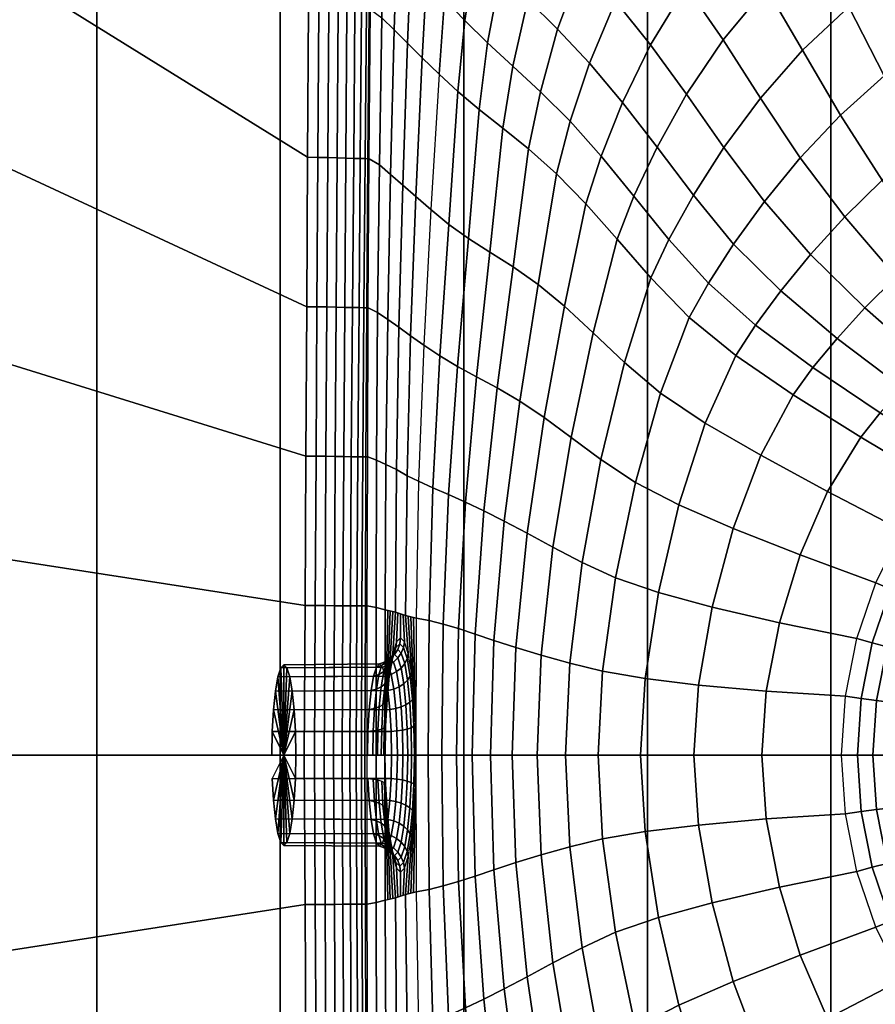
# Model space of a CAD drawing. Extents: x 0 to 56.5, y 0 to 37.2.
# Drawn here: x 9.5 to 18.9, y 15.8 to 26.7 of the extents above; entities that cross this region are included whole.
import ezdxf

# ---------------------------------------------------------------- set-up
doc = ezdxf.new("R2010")
doc.units = 0
doc.layers.add('PORCELANA', color=60, linetype='CONTINUOUS')

msp = doc.modelspace()

# ---------------------------------------------------------------- linework, layer by layer
at = {"layer": 'PORCELANA'}
for points in [[(13.503, 20.211, 37.789), (13.531, 20.205, 37.577), (13.506, 18.94, 37.746), (13.5, 18.604, 37.79)], [(13.531, 20.205, 37.577), (13.559, 20.198, 37.366), (13.523, 19.253, 37.618), (13.506, 18.94, 37.746)], [(13.559, 20.198, 37.366), (13.588, 20.192, 37.155), (13.55, 19.522, 37.413), (13.523, 19.253, 37.618)], [(13.588, 20.192, 37.155), (13.616, 20.185, 36.943), (13.586, 19.728, 37.147), (13.55, 19.522, 37.413)], [(13.616, 20.185, 36.943), (13.644, 20.176, 36.732), (13.627, 19.858, 36.837), (13.586, 19.728, 37.147)], [(13.644, 20.176, 36.732), (13.672, 20.167, 36.521), (13.671, 19.902, 36.504), (13.627, 19.858, 36.837)], [(13.672, 20.167, 36.521), (13.7, 20.157, 36.31), (13.715, 19.858, 36.171), (13.671, 19.902, 36.504)], [(13.7, 20.157, 36.31), (13.728, 20.148, 36.099), (13.757, 19.728, 35.86), (13.715, 19.858, 36.171)], [(13.728, 20.148, 36.099), (13.757, 20.141, 35.888), (13.792, 19.522, 35.594), (13.757, 19.728, 35.86)], [(13.757, 20.141, 35.888), (13.786, 20.134, 35.676), (13.819, 19.253, 35.39), (13.792, 19.522, 35.594)], [(13.786, 20.134, 35.676), (13.816, 20.126, 35.465), (13.836, 18.94, 35.261), (13.819, 19.253, 35.39)], [(13.816, 20.126, 35.465), (13.845, 20.119, 35.254), (13.842, 18.604, 35.217), (13.836, 18.94, 35.261)], [(13.5, 18.604, 37.79), (13.506, 18.269, 37.746), (13.531, 17.004, 37.577), (13.503, 16.997, 37.789)], [(13.836, 18.269, 35.261), (13.842, 18.604, 35.217), (13.845, 17.09, 35.254), (13.816, 17.082, 35.465)], [(13.506, 18.269, 37.746), (13.523, 17.956, 37.618), (13.559, 17.01, 37.366), (13.531, 17.004, 37.577)], [(13.819, 17.956, 35.39), (13.836, 18.269, 35.261), (13.816, 17.082, 35.465), (13.786, 17.075, 35.676)], [(13.523, 17.956, 37.618), (13.55, 17.687, 37.413), (13.588, 17.017, 37.155), (13.559, 17.01, 37.366)], [(13.792, 17.687, 35.594), (13.819, 17.956, 35.39), (13.786, 17.075, 35.676), (13.757, 17.068, 35.888)], [(13.55, 17.687, 37.413), (13.586, 17.481, 37.147), (13.616, 17.023, 36.943), (13.588, 17.017, 37.155)], [(13.757, 17.481, 35.86), (13.792, 17.687, 35.594), (13.757, 17.068, 35.888), (13.728, 17.061, 36.099)], [(13.586, 17.481, 37.147), (13.627, 17.351, 36.837), (13.644, 17.033, 36.732), (13.616, 17.023, 36.943)], [(13.715, 17.351, 36.171), (13.757, 17.481, 35.86), (13.728, 17.061, 36.099), (13.7, 17.051, 36.31)], [(13.627, 17.351, 36.837), (13.671, 17.307, 36.504), (13.672, 17.042, 36.521), (13.644, 17.033, 36.732)], [(13.671, 17.307, 36.504), (13.715, 17.351, 36.171), (13.7, 17.051, 36.31), (13.672, 17.042, 36.521)]]:
    msp.add_3dface(points, dxfattribs=at)

# ---------------------------------------------------------------- meshes
mesh = msp.add_polymesh((2, 6), dxfattribs=at)
for k, corner in enumerate([(12.608, 18.604, 40), (12.617, 20.258, 40), (12.626, 21.911, 40), (12.636, 23.564, 40), (12.645, 25.218, 40), (12.654, 26.871, 40), (0.424, 18.604, 40), (0.424, 22.152, 40), (0.424, 25.7, 40), (0.424, 29.247, 40), (0.424, 32.795, 40), (0.424, 36.342, 40)]):
    mesh.set_mesh_vertex(divmod(k, 6), corner)
mesh = msp.add_polymesh((2, 17), dxfattribs=at)
for k, corner in enumerate([(36.696, 5.026, 17.115), (34.667, 5.007, 17.119), (32.638, 4.988, 17.122), (30.608, 4.969, 17.126), (28.579, 4.95, 17.129), (26.549, 4.93, 17.132), (24.52, 4.911, 17.136), (22.491, 4.892, 17.139), (20.461, 4.873, 17.142), (18.432, 4.854, 17.146), (16.402, 4.835, 17.149), (14.373, 4.816, 17.152), (12.343, 4.797, 17.156), (10.314, 4.778, 17.159), (8.285, 4.759, 17.162), (6.255, 4.74, 17.166), (4.226, 4.72, 17.169), (36.696, 32.183, 17.115), (34.667, 32.202, 17.119), (32.638, 32.221, 17.122), (30.608, 32.24, 17.126), (28.579, 32.259, 17.129), (26.549, 32.278, 17.132), (24.52, 32.297, 17.136), (22.491, 32.316, 17.139), (20.461, 32.336, 17.142), (18.432, 32.355, 17.146), (16.402, 32.374, 17.149), (14.373, 32.393, 17.152), (12.343, 32.412, 17.156), (10.314, 32.431, 17.159), (8.285, 32.45, 17.162), (6.255, 32.469, 17.166), (4.226, 32.488, 17.169)]):
    mesh.set_mesh_vertex(divmod(k, 17), corner)
mesh = msp.add_polymesh((11, 19), dxfattribs=at)
for k, corner in enumerate([(22.236, 23.409, 24.998), (21.785, 24.361, 25.082), (21.43, 25.327, 25.319), (21.13, 26.255, 25.725), (20.878, 27.133, 26.259), (20.648, 27.956, 26.883), (20.428, 28.712, 27.591), (20.2, 29.377, 28.381), (19.961, 29.939, 29.245), (19.737, 30.396, 30.172), (19.55, 30.784, 31.139), (19.405, 31.124, 32.131), (19.288, 31.417, 33.141), (19.195, 31.666, 34.166), (19.117, 31.884, 35.199), (19.056, 32.059, 36.241), (18.999, 32.228, 37.285), (18.955, 32.368, 38.334), (18.911, 32.508, 39.382), (21.928, 23.305, 24.998), (21.458, 24.255, 25.085), (21.079, 25.212, 25.327), (20.747, 26.134, 25.738), (20.459, 27.008, 26.277), (20.19, 27.832, 26.905), (19.927, 28.591, 27.616), (19.653, 29.262, 28.408), (19.368, 29.832, 29.272), (19.096, 30.299, 30.198), (18.861, 30.698, 31.164), (18.668, 31.048, 32.154), (18.506, 31.353, 33.162), (18.371, 31.613, 34.184), (18.256, 31.84, 35.215), (18.163, 32.025, 36.255), (18.081, 32.201, 37.296), (18.021, 32.345, 38.342), (17.971, 32.485, 39.388), (21.62, 23.2, 24.998), (21.122, 24.108, 25.093), (20.702, 25.036, 25.348), (20.33, 25.932, 25.774), (20, 26.789, 26.326), (19.69, 27.603, 26.965), (19.387, 28.36, 27.682), (19.072, 29.036, 28.477), (18.747, 29.615, 29.341), (18.435, 30.094, 30.265), (18.158, 30.508, 31.226), (17.923, 30.874, 32.211), (17.721, 31.197, 33.213), (17.548, 31.475, 34.228), (17.399, 31.72, 35.253), (17.277, 31.921, 36.286), (17.172, 32.107, 37.32), (17.094, 32.259, 38.359), (17.034, 32.399, 39.398), (21.328, 23.056, 24.998), (20.782, 23.925, 25.105), (20.311, 24.807, 25.379), (19.889, 25.663, 25.826), (19.514, 26.488, 26.398), (19.164, 27.284, 27.052), (18.822, 28.031, 27.779), (18.471, 28.705, 28.578), (18.113, 29.289, 29.442), (17.766, 29.78, 30.361), (17.454, 30.207, 31.315), (17.181, 30.589, 32.292), (16.943, 30.931, 33.285), (16.736, 31.23, 34.291), (16.556, 31.494, 35.305), (16.408, 31.713, 36.328), (16.28, 31.913, 37.352), (16.185, 32.074, 38.38), (16.112, 32.211, 39.41), (21.037, 22.912, 24.998), (20.444, 23.711, 25.12), (19.914, 24.534, 25.416), (19.439, 25.337, 25.89), (19.019, 26.117, 26.486), (18.631, 26.88, 27.158), (18.254, 27.607, 27.896), (17.874, 28.269, 28.7), (17.488, 28.848, 29.563), (17.114, 29.342, 30.476), (16.773, 29.775, 31.422), (16.47, 30.166, 32.39), (16.2, 30.52, 33.371), (15.964, 30.835, 34.365), (15.759, 31.114, 35.367), (15.586, 31.349, 36.376), (15.439, 31.559, 37.388), (15.326, 31.727, 38.403), (15.241, 31.861, 39.421), (20.766, 22.732, 24.998), (20.113, 23.472, 25.136), (19.524, 24.227, 25.456), (18.999, 24.963, 25.958), (18.537, 25.685, 26.579), (18.117, 26.402, 27.271), (17.716, 27.093, 28.022), (17.314, 27.728, 28.83), (16.913, 28.288, 29.691), (16.524, 28.77, 30.598), (16.164, 29.195, 31.534), (15.84, 29.581, 32.49), (15.551, 29.935, 33.459), (15.295, 30.254, 34.439), (15.071, 30.539, 35.426), (14.881, 30.781, 36.421), (14.719, 30.996, 37.419), (14.591, 31.167, 38.421), (14.493, 31.295, 39.425), (20.496, 22.551, 24.998), (19.796, 23.214, 25.153), (19.152, 23.895, 25.496), (18.584, 24.558, 26.025), (18.092, 25.212, 26.672), (17.652, 25.873, 27.383), (17.238, 26.515, 28.144), (16.831, 27.11, 28.956), (16.429, 27.636, 29.815), (16.04, 28.091, 30.714), (15.678, 28.492, 31.64), (15.35, 28.859, 32.584), (15.054, 29.199, 33.539), (14.792, 29.51, 34.504), (14.561, 29.789, 35.477), (14.364, 30.029, 36.457), (14.194, 30.241, 37.44), (14.056, 30.411, 38.428), (13.948, 30.532, 39.419), (20.251, 22.336, 24.998), (19.498, 22.943, 25.167), (18.808, 23.553, 25.533), (18.207, 24.143, 26.087), (17.696, 24.728, 26.756), (17.249, 25.327, 27.484), (16.836, 25.915, 28.255), (16.438, 26.461, 29.07), (16.05, 26.943, 29.927), (15.676, 27.362, 30.819), (15.326, 27.73, 31.734), (15.008, 28.066, 32.666), (14.72, 28.383, 33.608), (14.464, 28.676, 34.56), (14.239, 28.941, 35.519), (14.044, 29.172, 36.485), (13.875, 29.375, 37.455), (13.732, 29.541, 38.429), (13.616, 29.653, 39.408), (20.006, 22.122, 24.998), (19.223, 22.666, 25.179), (18.499, 23.214, 25.563), (17.876, 23.738, 26.137), (17.355, 24.257, 26.826), (16.911, 24.797, 27.567), (16.509, 25.329, 28.347), (16.127, 25.824, 29.164), (15.761, 26.259, 30.019), (15.409, 26.635, 30.904), (15.081, 26.964, 31.812), (14.781, 27.263, 32.734), (14.51, 27.549, 33.665), (14.268, 27.817, 34.605), (14.055, 28.061, 35.553), (13.869, 28.276, 36.507), (13.705, 28.467, 37.466), (13.562, 28.625, 38.429), (13.44, 28.729, 39.398), (19.792, 21.877, 24.998), (18.976, 22.389, 25.188), (18.231, 22.89, 25.584), (17.598, 23.36, 26.172), (17.077, 23.823, 26.873), (16.64, 24.308, 27.624), (16.252, 24.787, 28.409), (15.89, 25.23, 29.228), (15.547, 25.615, 30.081), (15.22, 25.943, 30.963), (14.914, 26.226, 31.864), (14.635, 26.483, 32.779), (14.384, 26.73, 33.704), (14.159, 26.965, 34.636), (13.961, 27.181, 35.576), (13.786, 27.374, 36.522), (13.63, 27.548, 37.474), (13.489, 27.694, 38.429), (13.364, 27.791, 39.391), (19.577, 21.633, 24.998), (18.762, 22.12, 25.191), (18.013, 22.591, 25.591), (17.38, 23.025, 26.184), (16.865, 23.445, 26.89), (16.44, 23.883, 27.644), (16.066, 24.311, 28.431), (15.721, 24.702, 29.25), (15.397, 25.033, 30.104), (15.089, 25.309, 30.983), (14.803, 25.539, 31.882), (14.542, 25.745, 32.795), (14.307, 25.945, 33.717), (14.098, 26.137, 34.646), (13.913, 26.316, 35.583), (13.749, 26.479, 36.526), (13.601, 26.628, 37.475), (13.464, 26.76, 38.427), (13.339, 26.851, 39.387)]):
    mesh.set_mesh_vertex(divmod(k, 19), corner)
mesh = msp.add_polymesh((10, 6), dxfattribs=at)
for k, corner in enumerate([(13.302, 18.604, 39.387), (13.305, 20.254, 39.386), (13.309, 21.903, 39.385), (13.316, 23.552, 39.384), (13.326, 25.201, 39.385), (13.339, 26.851, 39.387), (13.279, 18.604, 39.497), (13.283, 20.254, 39.496), (13.289, 21.903, 39.496), (13.299, 23.552, 39.496), (13.311, 25.201, 39.497), (13.324, 26.851, 39.499), (13.239, 18.604, 39.602), (13.245, 20.254, 39.602), (13.254, 21.903, 39.603), (13.267, 23.553, 39.604), (13.281, 25.202, 39.606), (13.295, 26.851, 39.609), (13.183, 18.604, 39.699), (13.189, 20.254, 39.699), (13.2, 21.904, 39.701), (13.213, 23.554, 39.703), (13.227, 25.203, 39.705), (13.241, 26.853, 39.708), (13.112, 18.604, 39.786), (13.119, 20.255, 39.786), (13.128, 21.905, 39.788), (13.141, 23.555, 39.789), (13.154, 25.205, 39.791), (13.167, 26.856, 39.793), (13.027, 18.604, 39.86), (13.035, 20.256, 39.861), (13.045, 21.906, 39.862), (13.056, 23.557, 39.863), (13.068, 25.208, 39.865), (13.08, 26.859, 39.866), (12.932, 18.604, 39.92), (12.941, 20.256, 39.921), (12.951, 21.908, 39.922), (12.962, 23.559, 39.923), (12.973, 25.211, 39.925), (12.984, 26.863, 39.926), (12.829, 18.604, 39.964), (12.838, 20.257, 39.964), (12.848, 21.909, 39.965), (12.858, 23.561, 39.965), (12.868, 25.214, 39.966), (12.878, 26.866, 39.966), (12.72, 18.604, 39.991), (12.729, 20.257, 39.991), (12.738, 21.91, 39.99), (12.748, 23.563, 39.989), (12.758, 25.216, 39.988), (12.767, 26.869, 39.988), (12.608, 18.604, 40), (12.617, 20.258, 40), (12.626, 21.911, 40), (12.636, 23.564, 40), (12.645, 25.218, 40), (12.654, 26.871, 40)]):
    mesh.set_mesh_vertex(divmod(k, 6), corner)
mesh = msp.add_polymesh((3, 6), dxfattribs=at)
for k, corner in enumerate([(13.302, 18.604, 39.387), (13.305, 20.254, 39.386), (13.309, 21.903, 39.385), (13.316, 23.552, 39.384), (13.326, 25.201, 39.385), (13.339, 26.851, 39.387), (13.401, 18.604, 38.588), (13.403, 20.235, 38.587), (13.408, 21.868, 38.576), (13.419, 23.501, 38.543), (13.438, 25.133, 38.49), (13.464, 26.76, 38.428), (13.5, 18.604, 37.79), (13.503, 20.211, 37.789), (13.511, 21.818, 37.769), (13.53, 23.424, 37.707), (13.561, 25.027, 37.601), (13.601, 26.628, 37.475)]):
    mesh.set_mesh_vertex(divmod(k, 6), corner)
mesh = msp.add_polymesh((4, 5), dxfattribs=at)
for k, corner in enumerate([(13.503, 20.211, 37.789), (13.511, 21.818, 37.769), (13.53, 23.424, 37.707), (13.561, 25.027, 37.601), (13.601, 26.628, 37.475), (13.616, 20.185, 36.943), (13.628, 21.765, 36.911), (13.655, 23.338, 36.815), (13.697, 24.907, 36.676), (13.749, 26.479, 36.526), (13.728, 20.148, 36.099), (13.746, 21.693, 36.056), (13.783, 23.241, 35.931), (13.84, 24.783, 35.76), (13.913, 26.316, 35.583), (13.845, 20.119, 35.254), (13.871, 21.633, 35.2), (13.928, 23.138, 35.045), (14.007, 24.638, 34.845), (14.098, 26.137, 34.646)]):
    mesh.set_mesh_vertex(divmod(k, 5), corner)
mesh = msp.add_polymesh((14, 6), dxfattribs=at)
for k, corner in enumerate([(18.549, 18.604, 24.998), (18.592, 19.254, 24.998), (18.719, 19.892, 24.998), (18.928, 20.508, 24.998), (19.216, 21.092, 24.998), (19.577, 21.633, 24.998), (17.666, 18.604, 25.228), (17.716, 19.311, 25.225), (17.861, 20.066, 25.218), (18.091, 20.819, 25.207), (18.395, 21.52, 25.197), (18.762, 22.12, 25.191), (16.914, 18.604, 25.746), (16.967, 19.379, 25.736), (17.117, 20.239, 25.704), (17.351, 21.111, 25.659), (17.655, 21.92, 25.616), (18.013, 22.591, 25.591), (16.327, 18.604, 26.45), (16.377, 19.452, 26.436), (16.523, 20.403, 26.382), (16.749, 21.372, 26.306), (17.041, 22.274, 26.232), (17.38, 23.025, 26.184), (15.856, 18.604, 27.237), (15.906, 19.532, 27.223), (16.048, 20.565, 27.158), (16.269, 21.618, 27.059), (16.547, 22.606, 26.96), (16.865, 23.445, 26.89), (15.497, 18.604, 28.081), (15.544, 19.619, 28.068), (15.679, 20.736, 27.989), (15.888, 21.872, 27.866), (16.149, 22.948, 27.739), (16.44, 23.883, 27.644), (15.182, 18.604, 28.943), (15.227, 19.708, 28.933), (15.358, 20.904, 28.846), (15.558, 22.117, 28.701), (15.803, 23.276, 28.549), (16.066, 24.311, 28.431), (14.905, 18.604, 29.818), (14.948, 19.794, 29.813), (15.072, 21.059, 29.722), (15.261, 22.337, 29.563), (15.486, 23.57, 29.39), (15.721, 24.702, 29.25), (14.666, 18.604, 30.704), (14.704, 19.873, 30.707), (14.818, 21.193, 30.617), (14.99, 22.519, 30.45), (15.193, 23.811, 30.262), (15.397, 25.033, 30.104), (14.465, 18.604, 31.6), (14.497, 19.943, 31.611), (14.594, 21.306, 31.526), (14.742, 22.667, 31.355), (14.917, 24.007, 31.158), (15.089, 25.309, 30.983), (14.29, 18.604, 32.501), (14.314, 20.003, 32.52), (14.392, 21.401, 32.443), (14.514, 22.79, 32.273), (14.659, 24.169, 32.069), (14.803, 25.539, 31.882), (14.128, 18.604, 33.404), (14.144, 20.053, 33.431), (14.204, 21.485, 33.363), (14.303, 22.903, 33.196), (14.422, 24.318, 32.99), (14.542, 25.745, 32.795), (13.978, 18.604, 34.31), (13.988, 20.092, 34.343), (14.031, 21.562, 34.282), (14.108, 23.019, 34.121), (14.205, 24.474, 33.916), (14.307, 25.945, 33.717), (13.842, 18.604, 35.217), (13.845, 20.119, 35.254), (13.871, 21.633, 35.2), (13.928, 23.138, 35.045), (14.007, 24.638, 34.845), (14.098, 26.137, 34.646)]):
    mesh.set_mesh_vertex(divmod(k, 6), corner)
mesh = msp.add_polymesh((9, 9), dxfattribs=at)
for k, corner in enumerate([(19.216, 21.092, 24.998), (19.367, 21.004, 24.973), (19.514, 20.919, 24.928), (19.656, 20.838, 24.862), (19.79, 20.76, 24.777), (19.913, 20.689, 24.674), (20.025, 20.624, 24.555), (21.303, 19.887, 23.226), (21.37, 19.848, 23.146), (18.928, 20.508, 24.998), (19.089, 20.441, 24.973), (19.246, 20.376, 24.928), (19.398, 20.314, 24.862), (19.54, 20.255, 24.777), (19.672, 20.2, 24.674), (19.792, 20.15, 24.555), (21.155, 19.586, 23.226), (21.226, 19.556, 23.146), (18.719, 19.892, 24.998), (18.887, 19.847, 24.973), (19.052, 19.803, 24.928), (19.21, 19.76, 24.862), (19.359, 19.72, 24.777), (19.497, 19.683, 24.674), (19.622, 19.65, 24.555), (21.047, 19.268, 23.226), (21.122, 19.248, 23.146), (18.592, 19.254, 24.998), (18.765, 19.231, 24.973), (18.934, 19.209, 24.928), (19.096, 19.187, 24.862), (19.249, 19.167, 24.777), (19.39, 19.149, 24.674), (19.519, 19.132, 24.555), (20.981, 18.939, 23.226), (21.058, 18.929, 23.146), (18.549, 18.604, 24.998), (18.724, 18.604, 24.973), (18.894, 18.604, 24.928), (19.058, 18.604, 24.862), (19.212, 18.604, 24.777), (19.355, 18.604, 24.674), (19.484, 18.604, 24.555), (20.959, 18.604, 23.226), (21.037, 18.604, 23.146), (18.592, 17.955, 24.998), (18.765, 17.978, 24.973), (18.934, 18, 24.928), (19.096, 18.021, 24.862), (19.249, 18.042, 24.777), (19.39, 18.06, 24.674), (19.519, 18.077, 24.555), (20.981, 18.27, 23.226), (21.058, 18.28, 23.146), (18.719, 17.317, 24.998), (18.887, 17.362, 24.973), (19.052, 17.406, 24.928), (19.21, 17.448, 24.862), (19.359, 17.488, 24.777), (19.497, 17.525, 24.674), (19.622, 17.559, 24.555), (21.047, 17.941, 23.226), (21.122, 17.961, 23.146), (18.928, 16.701, 24.998), (19.089, 16.767, 24.973), (19.246, 16.833, 24.928), (19.398, 16.895, 24.862), (19.54, 16.954, 24.777), (19.672, 17.009, 24.674), (19.792, 17.058, 24.555), (21.155, 17.623, 23.226), (21.226, 17.653, 23.146), (19.216, 16.117, 24.998), (19.367, 16.204, 24.973), (19.514, 16.289, 24.928), (19.656, 16.371, 24.862), (19.79, 16.448, 24.777), (19.913, 16.52, 24.674), (20.025, 16.584, 24.555), (21.303, 17.322, 23.226), (21.37, 17.361, 23.146)]):
    mesh.set_mesh_vertex(divmod(k, 9), corner)
mesh = msp.add_polymesh((24, 9), dxfattribs=dict(at, m_close=True))
for k, corner in enumerate([(13.5, 18.604, 37.79), (13.501, 18.604, 37.723), (13.487, 18.604, 37.658), (13.459, 18.604, 37.597), (13.418, 18.604, 37.544), (13.367, 18.604, 37.502), (13.307, 18.604, 37.472), (12.25, 18.604, 37.324), (12.381, 18.604, 36.332), (13.506, 18.94, 37.746), (13.506, 18.923, 37.682), (13.492, 18.907, 37.618), (13.464, 18.892, 37.56), (13.423, 18.88, 37.508), (13.371, 18.871, 37.467), (13.311, 18.865, 37.438), (12.254, 18.863, 37.29), (12.381, 18.604, 36.332), (13.523, 19.253, 37.618), (13.523, 19.22, 37.56), (13.508, 19.189, 37.503), (13.478, 19.16, 37.45), (13.437, 19.137, 37.403), (13.385, 19.119, 37.365), (13.325, 19.108, 37.338), (12.267, 19.104, 37.191), (12.381, 18.604, 36.332), (13.55, 19.522, 37.413), (13.548, 19.475, 37.366), (13.532, 19.431, 37.319), (13.502, 19.391, 37.274), (13.459, 19.357, 37.235), (13.406, 19.332, 37.203), (13.346, 19.317, 37.179), (12.288, 19.311, 37.033), (12.381, 18.604, 36.332), (13.586, 19.728, 37.147), (13.582, 19.671, 37.113), (13.564, 19.616, 37.079), (13.532, 19.567, 37.046), (13.488, 19.527, 37.016), (13.434, 19.496, 36.991), (13.373, 19.477, 36.972), (12.315, 19.47, 36.828), (12.381, 18.604, 36.332), (13.627, 19.858, 36.837), (13.621, 19.794, 36.819), (13.601, 19.733, 36.799), (13.567, 19.678, 36.78), (13.522, 19.633, 36.762), (13.467, 19.599, 36.745), (13.405, 19.577, 36.731), (12.347, 19.57, 36.589), (12.381, 18.604, 36.332), (13.671, 19.902, 36.504), (13.663, 19.836, 36.503), (13.641, 19.773, 36.5), (13.605, 19.716, 36.495), (13.558, 19.669, 36.489), (13.502, 19.634, 36.481), (13.44, 19.612, 36.473), (12.381, 19.604, 36.332), (12.381, 18.604, 36.332), (13.715, 19.858, 36.171), (13.705, 19.794, 36.187), (13.681, 19.733, 36.2), (13.643, 19.678, 36.21), (13.595, 19.633, 36.215), (13.537, 19.599, 36.217), (13.474, 19.577, 36.214), (12.415, 19.57, 36.076), (12.381, 18.604, 36.332), (13.757, 19.728, 35.86), (13.744, 19.671, 35.892), (13.718, 19.616, 35.921), (13.679, 19.567, 35.944), (13.628, 19.527, 35.961), (13.57, 19.496, 35.971), (13.506, 19.477, 35.974), (12.447, 19.47, 35.837), (12.381, 18.604, 36.332), (13.792, 19.522, 35.594), (13.778, 19.475, 35.639), (13.75, 19.431, 35.681), (13.709, 19.391, 35.715), (13.657, 19.357, 35.742), (13.598, 19.332, 35.76), (13.533, 19.317, 35.767), (12.474, 19.311, 35.631), (12.381, 18.604, 36.332), (13.819, 19.253, 35.39), (13.804, 19.22, 35.446), (13.774, 19.189, 35.497), (13.732, 19.16, 35.54), (13.68, 19.137, 35.574), (13.62, 19.119, 35.597), (13.554, 19.108, 35.608), (12.495, 19.104, 35.474), (12.381, 18.604, 36.332), (13.836, 18.94, 35.261), (13.82, 18.923, 35.324), (13.79, 18.907, 35.381), (13.747, 18.892, 35.43), (13.694, 18.88, 35.469), (13.633, 18.871, 35.495), (13.568, 18.865, 35.508), (12.509, 18.863, 35.375), (12.381, 18.604, 36.332), (13.842, 18.604, 35.217), (13.825, 18.604, 35.282), (13.795, 18.604, 35.341), (13.752, 18.604, 35.393), (13.699, 18.604, 35.433), (13.638, 18.604, 35.461), (13.572, 18.604, 35.474), (12.513, 18.604, 35.341), (12.381, 18.604, 36.332), (13.836, 18.269, 35.261), (13.82, 18.286, 35.324), (13.79, 18.302, 35.381), (13.747, 18.317, 35.43), (13.694, 18.329, 35.469), (13.633, 18.338, 35.495), (13.568, 18.344, 35.508), (12.509, 18.346, 35.375), (12.381, 18.604, 36.332), (13.819, 17.956, 35.39), (13.804, 17.989, 35.446), (13.774, 18.02, 35.497), (13.732, 18.048, 35.54), (13.68, 18.072, 35.574), (13.62, 18.09, 35.597), (13.554, 18.101, 35.608), (12.495, 18.104, 35.474), (12.381, 18.604, 36.332), (13.792, 17.687, 35.594), (13.778, 17.734, 35.639), (13.75, 17.778, 35.681), (13.709, 17.818, 35.715), (13.657, 17.851, 35.742), (13.598, 17.876, 35.76), (13.533, 17.892, 35.767), (12.474, 17.897, 35.631), (12.381, 18.604, 36.332), (13.757, 17.481, 35.86), (13.744, 17.538, 35.892), (13.718, 17.593, 35.921), (13.679, 17.641, 35.944), (13.628, 17.682, 35.961), (13.57, 17.713, 35.971), (13.506, 17.732, 35.974), (12.447, 17.738, 35.837), (12.381, 18.604, 36.332), (13.715, 17.351, 36.171), (13.705, 17.415, 36.187), (13.681, 17.476, 36.2), (13.643, 17.53, 36.21), (13.595, 17.576, 36.215), (13.537, 17.61, 36.217), (13.474, 17.631, 36.214), (12.415, 17.638, 36.076), (12.381, 18.604, 36.332), (13.671, 17.307, 36.504), (13.663, 17.373, 36.503), (13.641, 17.436, 36.5), (13.605, 17.492, 36.495), (13.558, 17.539, 36.489), (13.502, 17.575, 36.481), (13.44, 17.597, 36.473), (12.381, 17.604, 36.332), (12.381, 18.604, 36.332), (13.627, 17.351, 36.837), (13.621, 17.415, 36.819), (13.601, 17.476, 36.799), (13.567, 17.53, 36.78), (13.522, 17.576, 36.762), (13.467, 17.61, 36.745), (13.405, 17.631, 36.731), (12.347, 17.638, 36.589), (12.381, 18.604, 36.332), (13.586, 17.481, 37.147), (13.582, 17.538, 37.113), (13.564, 17.593, 37.079), (13.532, 17.641, 37.046), (13.488, 17.682, 37.016), (13.434, 17.713, 36.991), (13.373, 17.732, 36.972), (12.315, 17.738, 36.828), (12.381, 18.604, 36.332), (13.55, 17.687, 37.413), (13.548, 17.734, 37.366), (13.532, 17.778, 37.319), (13.502, 17.818, 37.274), (13.459, 17.851, 37.235), (13.406, 17.876, 37.203), (13.346, 17.892, 37.179), (12.288, 17.897, 37.033), (12.381, 18.604, 36.332), (13.523, 17.956, 37.618), (13.523, 17.989, 37.56), (13.508, 18.02, 37.503), (13.478, 18.048, 37.45), (13.437, 18.072, 37.403), (13.385, 18.09, 37.365), (13.325, 18.101, 37.338), (12.267, 18.104, 37.191), (12.381, 18.604, 36.332), (13.506, 18.269, 37.746), (13.506, 18.286, 37.682), (13.492, 18.302, 37.618), (13.464, 18.317, 37.56), (13.423, 18.329, 37.508), (13.371, 18.338, 37.467), (13.311, 18.344, 37.438), (12.254, 18.346, 37.29), (12.381, 18.604, 36.332)]):
    mesh.set_mesh_vertex(divmod(k, 9), corner)
mesh = msp.add_polymesh((2, 6), dxfattribs=at)
for k, corner in enumerate([(12.654, 10.338, 40), (12.645, 11.991, 40), (12.636, 13.644, 40), (12.626, 15.298, 40), (12.617, 16.951, 40), (12.608, 18.604, 40), (0.424, 0.866, 40), (0.424, 4.414, 40), (0.424, 7.962, 40), (0.424, 11.509, 40), (0.424, 15.057, 40), (0.424, 18.604, 40)]):
    mesh.set_mesh_vertex(divmod(k, 6), corner)
mesh = msp.add_polymesh((10, 6), dxfattribs=at)
for k, corner in enumerate([(13.339, 10.358, 39.387), (13.326, 12.007, 39.385), (13.316, 13.657, 39.384), (13.309, 15.306, 39.385), (13.305, 16.955, 39.386), (13.302, 18.604, 39.387), (13.324, 10.358, 39.499), (13.311, 12.007, 39.497), (13.299, 13.657, 39.496), (13.289, 15.306, 39.496), (13.283, 16.955, 39.496), (13.279, 18.604, 39.497), (13.295, 10.357, 39.609), (13.281, 12.007, 39.606), (13.267, 13.656, 39.604), (13.254, 15.305, 39.603), (13.245, 16.955, 39.602), (13.239, 18.604, 39.602), (13.241, 10.356, 39.708), (13.227, 12.006, 39.705), (13.213, 13.655, 39.703), (13.2, 15.305, 39.701), (13.189, 16.954, 39.699), (13.183, 18.604, 39.699), (13.167, 10.353, 39.793), (13.154, 12.004, 39.791), (13.141, 13.654, 39.789), (13.128, 15.304, 39.788), (13.119, 16.954, 39.786), (13.112, 18.604, 39.786), (13.08, 10.35, 39.866), (13.068, 12.001, 39.865), (13.056, 13.652, 39.863), (13.045, 15.302, 39.862), (13.035, 16.953, 39.861), (13.027, 18.604, 39.86), (12.984, 10.346, 39.926), (12.973, 11.998, 39.925), (12.962, 13.649, 39.923), (12.951, 15.301, 39.922), (12.941, 16.952, 39.921), (12.932, 18.604, 39.92), (12.878, 10.343, 39.966), (12.868, 11.995, 39.966), (12.858, 13.647, 39.965), (12.848, 15.3, 39.965), (12.838, 16.952, 39.964), (12.829, 18.604, 39.964), (12.767, 10.34, 39.988), (12.758, 11.993, 39.988), (12.748, 13.646, 39.989), (12.738, 15.299, 39.99), (12.729, 16.951, 39.991), (12.72, 18.604, 39.991), (12.654, 10.338, 40), (12.645, 11.991, 40), (12.636, 13.644, 40), (12.626, 15.298, 40), (12.617, 16.951, 40), (12.608, 18.604, 40)]):
    mesh.set_mesh_vertex(divmod(k, 6), corner)
mesh = msp.add_polymesh((3, 6), dxfattribs=at)
for k, corner in enumerate([(13.339, 10.358, 39.387), (13.326, 12.007, 39.385), (13.316, 13.657, 39.384), (13.309, 15.306, 39.385), (13.305, 16.955, 39.386), (13.302, 18.604, 39.387), (13.464, 10.449, 38.428), (13.438, 12.076, 38.49), (13.419, 13.707, 38.543), (13.408, 15.341, 38.576), (13.403, 16.974, 38.587), (13.401, 18.604, 38.588), (13.601, 10.58, 37.475), (13.561, 12.182, 37.601), (13.53, 13.785, 37.707), (13.511, 15.391, 37.769), (13.503, 16.997, 37.789), (13.5, 18.604, 37.79)]):
    mesh.set_mesh_vertex(divmod(k, 6), corner)
mesh = msp.add_polymesh((14, 6), dxfattribs=at)
for k, corner in enumerate([(19.577, 15.576, 24.998), (19.216, 16.117, 24.998), (18.928, 16.701, 24.998), (18.719, 17.317, 24.998), (18.592, 17.955, 24.998), (18.549, 18.604, 24.998), (18.762, 15.089, 25.191), (18.395, 15.688, 25.197), (18.091, 16.39, 25.207), (17.861, 17.143, 25.218), (17.716, 17.898, 25.225), (17.666, 18.604, 25.228), (18.013, 14.617, 25.591), (17.655, 15.289, 25.616), (17.351, 16.098, 25.659), (17.117, 16.969, 25.704), (16.967, 17.83, 25.736), (16.914, 18.604, 25.746), (17.38, 14.184, 26.184), (17.041, 14.935, 26.232), (16.749, 15.837, 26.306), (16.523, 16.806, 26.382), (16.377, 17.757, 26.436), (16.327, 18.604, 26.45), (16.865, 13.764, 26.89), (16.547, 14.602, 26.96), (16.269, 15.59, 27.059), (16.048, 16.643, 27.158), (15.906, 17.677, 27.223), (15.856, 18.604, 27.237), (16.44, 13.326, 27.644), (16.149, 14.261, 27.739), (15.888, 15.337, 27.866), (15.679, 16.473, 27.989), (15.544, 17.59, 28.068), (15.497, 18.604, 28.081), (16.066, 12.897, 28.431), (15.803, 13.932, 28.549), (15.558, 15.092, 28.701), (15.358, 16.305, 28.846), (15.227, 17.501, 28.933), (15.182, 18.604, 28.943), (15.721, 12.507, 29.25), (15.486, 13.639, 29.39), (15.261, 14.872, 29.563), (15.072, 16.15, 29.722), (14.948, 17.414, 29.813), (14.905, 18.604, 29.818), (15.397, 12.175, 30.104), (15.193, 13.397, 30.262), (14.99, 14.69, 30.45), (14.818, 16.016, 30.617), (14.704, 17.335, 30.707), (14.666, 18.604, 30.704), (15.089, 11.9, 30.983), (14.917, 13.202, 31.158), (14.742, 14.542, 31.355), (14.594, 15.903, 31.526), (14.497, 17.265, 31.611), (14.465, 18.604, 31.6), (14.803, 11.67, 31.882), (14.659, 13.04, 32.069), (14.514, 14.419, 32.273), (14.392, 15.808, 32.443), (14.314, 17.206, 32.52), (14.29, 18.604, 32.501), (14.542, 11.464, 32.795), (14.422, 12.891, 32.99), (14.303, 14.306, 33.196), (14.204, 15.724, 33.363), (14.144, 17.156, 33.431), (14.128, 18.604, 33.404), (14.307, 11.264, 33.717), (14.205, 12.735, 33.916), (14.108, 14.19, 34.121), (14.031, 15.647, 34.282), (13.988, 17.116, 34.343), (13.978, 18.604, 34.31), (14.098, 11.071, 34.646), (14.007, 12.571, 34.845), (13.928, 14.07, 35.045), (13.871, 15.576, 35.2), (13.845, 17.09, 35.254), (13.842, 18.604, 35.217)]):
    mesh.set_mesh_vertex(divmod(k, 6), corner)
mesh = msp.add_polymesh((4, 5), dxfattribs=at)
for k, corner in enumerate([(13.601, 10.58, 37.475), (13.561, 12.182, 37.601), (13.53, 13.785, 37.707), (13.511, 15.391, 37.769), (13.503, 16.997, 37.789), (13.749, 10.73, 36.526), (13.697, 12.302, 36.676), (13.655, 13.871, 36.815), (13.628, 15.444, 36.911), (13.616, 17.023, 36.943), (13.913, 10.893, 35.583), (13.84, 12.426, 35.76), (13.783, 13.968, 35.931), (13.746, 15.516, 36.056), (13.728, 17.061, 36.099), (14.098, 11.071, 34.646), (14.007, 12.571, 34.845), (13.928, 14.07, 35.045), (13.871, 15.576, 35.2), (13.845, 17.09, 35.254)]):
    mesh.set_mesh_vertex(divmod(k, 5), corner)

doc.saveas('drawing.dxf')
